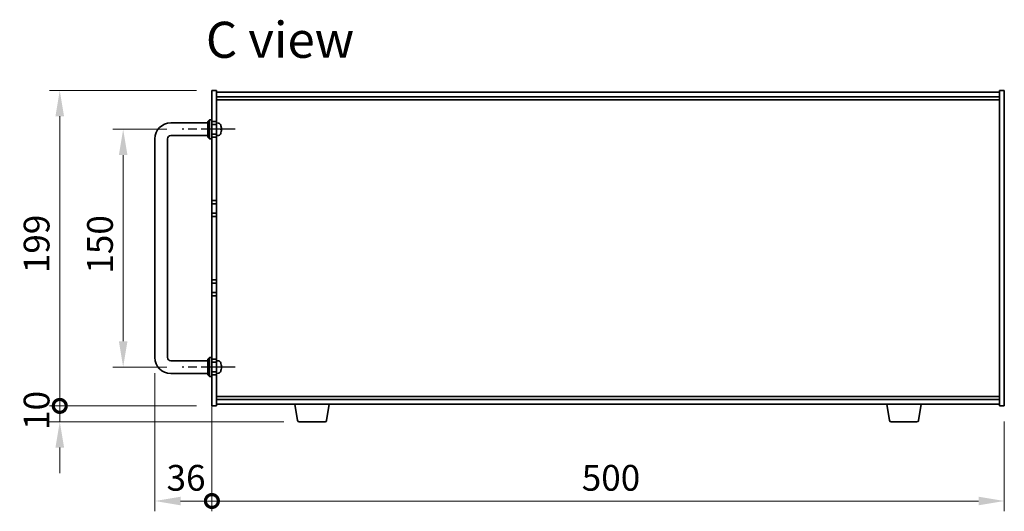
# Model space of a CAD drawing. Units: millimetres. Extents: x 87 to 12073, y 48 to 1874.
# Drawn here: x 3696 to 4317, y 941 to 1251 of the extents above; entities that cross this region are included whole.
import ezdxf

# ---------------------------------------------------------------- set-up
doc = ezdxf.new("R2010")
doc.units = ezdxf.units.MM
doc.header["$LTSCALE"] = 6
doc.linetypes.add('AM_ISO08W050', pattern=[18, 12, -1.5, 3, -1.5])
doc.layers.get('Defpoints').update_dxf_attribs({"lineweight": 25})
for name, color, linetype, lineweight in [('AM_7', 4, 'AM_ISO08W050', 25), ('Dimension (ISO)', 7, 'Continuous', 18), ('Dimension (ISO) @ 1', 7, 'Continuous', 18), ('Symbol (ISO)', 7, 'Continuous', 18), ('Visible (ISO)', 7, 'Continuous', 35)]:
    doc.layers.add(name, color=color, linetype=linetype, lineweight=lineweight)
doc.styles.add('Note Text (TK)', font='txt')
doc.dimstyles.new('Default - Method 1b (TK)', dxfattribs={"dimscale": 6, "dimtxt": 2.5, "dimasz": 2.5, "dimexe": 1, "dimexo": 1.5, "dimgap": 1, "dimtad": 1, "dimtoh": 1, "dimrnd": 1e-08, "dimdsep": 46, "dimtxsty": 'Note Text (TK)', "dimcen": 0.09, "dimdle": 5, "dimclrd": 100, "dimclre": 100, "dimclrt": 7, "dimadec": 1, "dimazin": 1, "dimtfac": 1, "dimtmove": 0, "dimatfit": 3, "dimfxl": 0, "dimtolj": 1, "dimlwd": -1, "dimlwe": -1, "dimarcsym": 0})

# ---------------------------------------------------------------- blocks, each defined once
blk = doc.blocks.new('*D36')
at = {"layer": 'Defpoints', "color": 0, "transparency": 16777216}
for p in [(3798.69, 1181.69), (3761.44, 1031.69), (3798.69, 1031.69)]:
    blk.add_point(p, dxfattribs=at)
at = {"layer": 'Dimension (ISO)', "color": 100, "transparency": 16777216}
for p, q in [((3788.94, 1181.69), (3754.94, 1181.69)), ((3761.44, 1165.44), (3761.44, 1047.94)), ((3788.94, 1031.69), (3754.94, 1031.69))]:
    blk.add_line(p, q, dxfattribs=at)
for points in [[(3758.73, 1165.44), (3764.15, 1165.44), (3761.44, 1181.69)], [(3758.73, 1047.94), (3764.15, 1047.94), (3761.44, 1031.69)]]:
    blk.add_solid(points, dxfattribs=at)
at = {"layer": 'Dimension (ISO)', "color": 7, "transparency": 16777216, "insert": (3746.82, 1090.62), "char_height": 16.25, "attachment_point": 4, "rotation": 90, "style": 'Note Text (TK)'}
blk.add_mtext('\\A1;150', dxfattribs=at)
blk = doc.blocks.new('_DotSmall')
at = {"color": 0, "linetype": 'ByBlock', "const_width": 0.5}
blk.add_lwpolyline([(-0.0625, 0, 1), (0.0625, 0, 1)], format="xyb", close=True, dxfattribs=at)
blk = doc.blocks.new('*D37')
at = {"layer": 'Defpoints', "color": 0, "transparency": 16777216}
for p in [(3721.44, 1206.19), (3817.44, 1206.19), (3817.44, 1007.19)]:
    blk.add_point(p, dxfattribs=at)
at = {"layer": 'Dimension (ISO)', "color": 100, "transparency": 16777216}
for p, q in [((3807.69, 1206.19), (3714.94, 1206.19)), ((3721.44, 1007.19), (3721.44, 1189.94)), ((3807.69, 1007.19), (3714.94, 1007.19))]:
    blk.add_line(p, q, dxfattribs=at)
blk.add_solid([(3718.73, 1189.94), (3724.15, 1189.94), (3721.44, 1206.19)], dxfattribs=at)
at = {"layer": 'Dimension (ISO)', "color": 100, "transparency": 16777216, "xscale": 16.25, "yscale": 16.25, "zscale": 16.25, "rotation": 270}
blk.add_blockref('_DotSmall', (3721.44, 1007.19), dxfattribs=at)
at = {"layer": 'Dimension (ISO)', "color": 7, "transparency": 16777216, "insert": (3706.82, 1090.92), "char_height": 16.25, "attachment_point": 4, "rotation": 90, "style": 'Note Text (TK)'}
blk.add_mtext('\\A1;199', dxfattribs=at)
blk = doc.blocks.new('*D38')
at = {"layer": 'Defpoints', "color": 0, "transparency": 16777216}
for p in [(3721.44, 1007.19), (3817.44, 1007.19), (3872.54, 997.19)]:
    blk.add_point(p, dxfattribs=at)
at = {"layer": 'Dimension (ISO)', "color": 100, "transparency": 16777216}
for p, q in [((3721.44, 1007.19), (3721.44, 1023.44)), ((3807.69, 1007.19), (3714.94, 1007.19)), ((3721.44, 997.19), (3721.44, 1007.19)), ((3862.79, 997.19), (3714.94, 997.19)), ((3721.44, 980.94), (3721.44, 964.69))]:
    blk.add_line(p, q, dxfattribs=at)
blk.add_solid([(3718.73, 980.94), (3724.15, 980.94), (3721.44, 997.19)], dxfattribs=at)
at = {"layer": 'Dimension (ISO)', "color": 100, "transparency": 16777216, "xscale": 16.25, "yscale": 16.25, "zscale": 16.25, "rotation": 270}
blk.add_blockref('_DotSmall', (3721.44, 1007.19), dxfattribs=at)
at = {"layer": 'Dimension (ISO)', "color": 7, "transparency": 16777216, "insert": (3706.82, 992.03), "char_height": 16.25, "attachment_point": 4, "rotation": 90, "style": 'Note Text (TK)'}
blk.add_mtext('\\A1;10', dxfattribs=at)
blk = doc.blocks.new('*D39')
at = {"layer": 'Defpoints', "color": 0, "transparency": 16777216}
for p in [(3781.44, 1037.69), (3817.44, 1036.69), (3817.44, 947.19)]:
    blk.add_point(p, dxfattribs=at)
at = {"layer": 'Dimension (ISO)', "color": 100, "transparency": 16777216}
for p, q in [((3781.44, 1027.94), (3781.44, 940.69)), ((3817.44, 1026.94), (3817.44, 940.69)), ((3797.69, 947.19), (3817.44, 947.19))]:
    blk.add_line(p, q, dxfattribs=at)
blk.add_solid([(3797.69, 949.9), (3797.69, 944.48), (3781.44, 947.19)], dxfattribs=at)
at = {"layer": 'Dimension (ISO)', "color": 100, "transparency": 16777216, "xscale": 16.25, "yscale": 16.25, "zscale": 16.25}
blk.add_blockref('_DotSmall', (3817.44, 947.19), dxfattribs=at)
at = {"layer": 'Dimension (ISO)', "color": 7, "transparency": 16777216, "insert": (3788.81, 961.82), "char_height": 16.25, "attachment_point": 4, "style": 'Note Text (TK)'}
blk.add_mtext('\\A1;36', dxfattribs=at)
blk = doc.blocks.new('*D40')
at = {"layer": 'Defpoints', "color": 0, "transparency": 16777216}
for p in [(3817.44, 1036.69), (4317.44, 1007.19), (4317.44, 947.19)]:
    blk.add_point(p, dxfattribs=at)
at = {"layer": 'Dimension (ISO)', "color": 100, "transparency": 16777216}
for p, q in [((3817.44, 1026.94), (3817.44, 940.69)), ((4317.44, 997.44), (4317.44, 940.69)), ((3817.44, 947.19), (4301.19, 947.19))]:
    blk.add_line(p, q, dxfattribs=at)
blk.add_solid([(4301.19, 949.9), (4301.19, 944.48), (4317.44, 947.19)], dxfattribs=at)
at = {"layer": 'Dimension (ISO)', "color": 100, "transparency": 16777216, "xscale": 16.25, "yscale": 16.25, "zscale": 16.25, "rotation": 180}
blk.add_blockref('_DotSmall', (3817.44, 947.19), dxfattribs=at)
at = {"layer": 'Dimension (ISO)', "color": 7, "transparency": 16777216, "insert": (4050.8, 961.82), "char_height": 16.25, "attachment_point": 4, "style": 'Note Text (TK)'}
blk.add_mtext('\\A1;500', dxfattribs=at)

msp = doc.modelspace()

# ---------------------------------------------------------------- linework, layer by layer
at = {"layer": 'AM_7', "ltscale": 0.3}
for p, q in [((3832.1922, 1181.69), (3798.6922, 1181.69)), ((3832.1922, 1031.69), (3798.6922, 1031.69))]:
    msp.add_line(p, q, dxfattribs=at)
at = {"layer": 'Visible (ISO)'}
for p, q in [((3817.4422, 1186.69), (3817.4422, 1206.19)), ((3817.4422, 1206.19), (3820.4422, 1206.19)), ((3820.4422, 1206.19), (3820.4422, 1186.69)), ((4317.4422, 1206.19), (4314.4422, 1206.19)), ((4314.4422, 1007.19), (4314.4422, 1206.19)), ((4317.4422, 1206.19), (4317.4422, 1007.19)), ((3820.4422, 1205.19), (4314.4422, 1205.19)), ((3820.4422, 1202.19), (4314.4422, 1202.19)), ((3820.4422, 1200.19), (4314.4422, 1200.19)), ((3814.9422, 1186.69), (3815.9422, 1187.69)), ((3814.9422, 1176.69), (3814.9422, 1186.69)), ((3815.9422, 1187.69), (3815.9422, 1175.69)), ((3817.4422, 1187.69), (3815.9422, 1187.69)), ((3817.4422, 1186.69), (3817.4422, 1184.69)), ((3820.4422, 1186.69), (3817.4422, 1186.69)), ((3820.4422, 1184.69), (3820.4422, 1186.69)), ((3791.4422, 1185.69), (3814.9422, 1185.69)), ((3817.4422, 1184.69), (3820.4422, 1184.69)), ((3817.4422, 1178.69), (3817.4422, 1184.69)), ((3821.5011, 1185.5974), (3820.4422, 1185.69)), ((3820.4422, 1184.69), (3820.4422, 1178.69)), ((3823.1562, 1183.8721), (3823.1562, 1183.8747)), ((3823.1562, 1181.3618), (3823.1562, 1181.9263)), ((3781.4422, 1037.69), (3781.4422, 1175.69)), ((3789.4422, 1037.69), (3789.4422, 1175.69)), ((3791.4422, 1177.69), (3814.9422, 1177.69)), ((3814.9422, 1176.69), (3815.9422, 1175.69)), ((3817.4422, 1175.69), (3815.9422, 1175.69)), ((3817.4422, 1178.69), (3817.4422, 1176.69)), ((3820.4422, 1178.69), (3817.4422, 1178.69)), ((3817.4422, 1136.69), (3817.4422, 1176.69)), ((3817.4422, 1176.69), (3820.4422, 1176.69)), ((3820.4422, 1176.69), (3820.4422, 1178.69)), ((3821.5011, 1177.7827), (3820.4422, 1177.69)), ((3820.4422, 1176.69), (3820.4422, 1136.69)), ((3817.4422, 1136.69), (3817.4422, 1134.69)), ((3820.4422, 1136.69), (3817.4422, 1136.69)), ((3817.4422, 1134.69), (3820.4422, 1134.69)), ((3817.4422, 1128.69), (3817.4422, 1134.69)), ((3820.4422, 1134.69), (3820.4422, 1136.69)), ((3820.4422, 1134.69), (3820.4422, 1128.69)), ((3817.4422, 1128.69), (3817.4422, 1126.69)), ((3820.4422, 1128.69), (3817.4422, 1128.69)), ((3817.4422, 1086.69), (3817.4422, 1126.69)), ((3817.4422, 1126.69), (3820.4422, 1126.69)), ((3820.4422, 1126.69), (3820.4422, 1128.69)), ((3820.4422, 1126.69), (3820.4422, 1086.69)), ((3817.4422, 1086.69), (3817.4422, 1084.69)), ((3820.4422, 1086.69), (3817.4422, 1086.69)), ((3817.4422, 1084.69), (3820.4422, 1084.69)), ((3817.4422, 1078.69), (3817.4422, 1084.69)), ((3820.4422, 1084.69), (3820.4422, 1086.69)), ((3820.4422, 1084.69), (3820.4422, 1078.69)), ((3817.4422, 1078.69), (3817.4422, 1076.69)), ((3820.4422, 1078.69), (3817.4422, 1078.69)), ((3817.4422, 1036.69), (3817.4422, 1076.69)), ((3817.4422, 1076.69), (3820.4422, 1076.69)), ((3820.4422, 1076.69), (3820.4422, 1078.69)), ((3820.4422, 1076.69), (3820.4422, 1036.69)), ((3814.9422, 1036.69), (3815.9422, 1037.69)), ((3815.9422, 1037.69), (3815.9422, 1025.69)), ((3817.4422, 1037.69), (3815.9422, 1037.69)), ((3814.9422, 1035.69), (3791.4422, 1035.69)), ((3814.9422, 1026.69), (3814.9422, 1036.69)), ((3817.4422, 1036.69), (3817.4422, 1034.69)), ((3820.4422, 1036.69), (3817.4422, 1036.69)), ((3817.4422, 1034.69), (3820.4422, 1034.69)), ((3817.4422, 1028.69), (3817.4422, 1034.69)), ((3820.4422, 1034.69), (3820.4422, 1036.69)), ((3821.5011, 1035.5974), (3820.4422, 1035.69)), ((3820.4422, 1034.69), (3820.4422, 1028.69)), ((3823.1562, 1033.8721), (3823.1562, 1033.8747)), ((3823.1562, 1031.3618), (3823.1562, 1031.9263)), ((3814.9422, 1027.69), (3791.4422, 1027.69)), ((3814.9422, 1026.69), (3815.9422, 1025.69)), ((3817.4422, 1025.69), (3815.9422, 1025.69)), ((3817.4422, 1028.69), (3817.4422, 1026.69)), ((3820.4422, 1028.69), (3817.4422, 1028.69)), ((3817.4422, 1007.19), (3817.4422, 1026.69)), ((3817.4422, 1026.69), (3820.4422, 1026.69)), ((3820.4422, 1026.69), (3820.4422, 1028.69)), ((3821.5011, 1027.7827), (3820.4422, 1027.69)), ((3820.4422, 1026.69), (3820.4422, 1007.19)), ((4314.4422, 1013.19), (3820.4422, 1013.19)), ((3817.4422, 1007.19), (3820.4422, 1007.19)), ((4314.4422, 1011.19), (3820.4422, 1011.19)), ((4314.4422, 1008.19), (3820.4422, 1008.19)), ((3871.5529, 998.0256), (3869.8588, 1008.19)), ((3889.8314, 998.0256), (3891.5255, 1008.19)), ((4245.0529, 998.0256), (4243.3588, 1008.19)), ((4263.3314, 998.0256), (4265.0255, 1008.19)), ((4317.4422, 1007.19), (4314.4422, 1007.19)), ((3888.845, 997.19), (3872.5393, 997.19)), ((4262.345, 997.19), (4246.0393, 997.19))]:
    msp.add_line(p, q, dxfattribs=at)
for centre, radius, start, end in [((3791.4422, 1175.69), 10, 90, 180), ((3821.3617, 1184.0035), 1.6, 28.1727341, 85), ((3817.0422, 1181.69), 6.5, 20.0396073, 28.1727341), ((3823.0316, 1183.8747), 0.1246, 0, 20.0396073), ((3791.4422, 1175.69), 2, 90, 180), ((3821.3617, 1179.3766), 1.6, 275, 331.8272659), ((3817.0422, 1181.69), 6.5, 331.8272659, 339.9603927), ((3823.0316, 1179.5054), 0.1246, 339.9603927, 355.1872858), ((3791.4422, 1037.69), 10, 180, 270), ((3791.4422, 1037.69), 2, 180, 270), ((3821.3617, 1034.0035), 1.6, 28.1727341, 85), ((3817.0422, 1031.69), 6.5, 20.0396073, 28.1727341), ((3823.0316, 1033.8747), 0.1246, 0, 20.0396073), ((3821.3617, 1029.3766), 1.6, 275, 331.8272659), ((3817.0422, 1031.69), 6.5, 331.8272659, 339.9603927), ((3823.0316, 1029.5054), 0.1246, 339.9603927, 355.1872858), ((3872.5393, 998.19), 1, 189.4623222, 270), ((3888.845, 998.19), 1, 270, 350.5376778), ((4246.0393, 998.19), 1, 189.4623222, 270), ((4262.345, 998.19), 1, 270, 350.5376778)]:
    msp.add_arc(centre, radius, start, end, dxfattribs=at)
for centre, major_axis, ratio, start_param, end_param in [((3817.0544, 1181.6858), (-2.1221, -6.1422), 0.9957395, 2.00990026, 2.24888456), ((3817.0544, 1181.5506), (6.4736, 0.5678), 0.071901, 5.93276515, 6.17174945), ((3817.0544, 1181.8298), (6.4737, -0.5666), 0.03011179, 0.10776461, 0.34674891), ((3817.0544, 1181.7001), (4.1354, -5.0128), 0.99359656, 0.53374465, 0.77272894), ((3817.0544, 1181.68), (4.1354, 5.0128), 0.99359656, 5.51045636, 5.74617279), ((3817.0544, 1181.8295), (6.4736, -0.5678), 0.071901, 0.11143586, 0.34694922), ((3817.0544, 1031.6858), (-2.1221, -6.1422), 0.9957395, 2.00990026, 2.24888456), ((3817.0544, 1031.5506), (6.4736, 0.5678), 0.071901, 5.93276515, 6.17174945), ((3817.0544, 1031.8298), (6.4737, -0.5666), 0.03011179, 0.10776461, 0.34674891), ((3817.0544, 1031.68), (4.1354, 5.0128), 0.99359656, 5.51045636, 5.74617279), ((3817.0544, 1031.8295), (6.4736, -0.5678), 0.071901, 0.11143586, 0.34694922), ((3817.0544, 1031.7001), (4.1354, -5.0128), 0.99359656, 0.53374465, 0.77272894)]:
    msp.add_ellipse(centre, major_axis=major_axis, ratio=ratio, start_param=start_param, end_param=end_param, dxfattribs=at)
for points, knots in [([(3823.5057, 1182.1761), (3823.5058, 1182.183), (3823.5058, 1182.1903), (3823.5054, 1182.2282), (3823.5037, 1182.2662), (3823.4986, 1182.3377), (3823.4957, 1182.3696), (3823.4924, 1182.4007)], [0.0219143908, 0.0219143908, 0.0219143908, 0.0219143908, 0.0250078135, 0.0250078135, 0.0375277995, 0.0375277995, 0.0466766392, 0.0466766392, 0.0466766392, 0.0466766392]), ([(3823.4924, 1182.3845), (3823.4968, 1182.343), (3823.5005, 1182.2991), (3823.5051, 1182.2186), (3823.5061, 1182.1821), (3823.5054, 1182.1249), (3823.5037, 1182.1003), (3823.4986, 1182.0728), (3823.4957, 1182.0657), (3823.4924, 1182.0632)], [0, 0, 0, 0, 0.0124997785, 0.0124997785, 0.0249995571, 0.0249995571, 0.0375236714, 0.0375236714, 0.0466766062, 0.0466766062, 0.0466766062, 0.0466766062]), ([(3823.5057, 1181.204), (3823.5058, 1181.212), (3823.5058, 1181.2195), (3823.5054, 1181.2552), (3823.5037, 1181.2797), (3823.4986, 1181.3073), (3823.4957, 1181.3144), (3823.4924, 1181.3169)], [0.021914162, 0.021914162, 0.021914162, 0.021914162, 0.0249995571, 0.0249995571, 0.0375236714, 0.0375236714, 0.0466766062, 0.0466766062, 0.0466766062, 0.0466766062]), ([(3823.4924, 1181.2874), (3823.4968, 1181.2858), (3823.5005, 1181.2759), (3823.5051, 1181.2393), (3823.5061, 1181.2126), (3823.5054, 1181.1519), (3823.5037, 1181.1138), (3823.4986, 1181.0424), (3823.4957, 1181.0105), (3823.4924, 1180.9793)], [0, 0, 0, 0, 0.0125039067, 0.0125039067, 0.0250078135, 0.0250078135, 0.0375277995, 0.0375277995, 0.0466766392, 0.0466766392, 0.0466766392, 0.0466766392]), ([(3823.5057, 1032.1761), (3823.5058, 1032.183), (3823.5058, 1032.1903), (3823.5054, 1032.2282), (3823.5037, 1032.2662), (3823.4986, 1032.3377), (3823.4957, 1032.3696), (3823.4924, 1032.4007)], [0.0219143908, 0.0219143908, 0.0219143908, 0.0219143908, 0.0250078135, 0.0250078135, 0.0375277995, 0.0375277995, 0.0466766392, 0.0466766392, 0.0466766392, 0.0466766392]), ([(3823.4924, 1032.3845), (3823.4968, 1032.343), (3823.5005, 1032.2991), (3823.5051, 1032.2186), (3823.5061, 1032.1821), (3823.5054, 1032.1249), (3823.5037, 1032.1003), (3823.4986, 1032.0728), (3823.4957, 1032.0657), (3823.4924, 1032.0632)], [0, 0, 0, 0, 0.0124997785, 0.0124997785, 0.0249995571, 0.0249995571, 0.0375236714, 0.0375236714, 0.0466766062, 0.0466766062, 0.0466766062, 0.0466766062]), ([(3823.5057, 1031.204), (3823.5058, 1031.212), (3823.5058, 1031.2195), (3823.5054, 1031.2552), (3823.5037, 1031.2797), (3823.4986, 1031.3073), (3823.4957, 1031.3144), (3823.4924, 1031.3169)], [0.021914162, 0.021914162, 0.021914162, 0.021914162, 0.0249995571, 0.0249995571, 0.0375236714, 0.0375236714, 0.0466766062, 0.0466766062, 0.0466766062, 0.0466766062]), ([(3823.4924, 1031.2874), (3823.4968, 1031.2858), (3823.5005, 1031.2759), (3823.5051, 1031.2393), (3823.5061, 1031.2126), (3823.5054, 1031.1519), (3823.5037, 1031.1138), (3823.4986, 1031.0424), (3823.4957, 1031.0105), (3823.4924, 1030.9793)], [0, 0, 0, 0, 0.0125039067, 0.0125039067, 0.0250078135, 0.0250078135, 0.0375277995, 0.0375277995, 0.0466766392, 0.0466766392, 0.0466766392, 0.0466766392])]:
    msp.add_open_spline(points, degree=3, knots=knots, dxfattribs=at)

# ---------------------------------------------------------------- texts
at = {"layer": 'Symbol (ISO)', "color": 7, "insert": (3813.6425, 1238.1734), "char_height": 22.75, "width": 104.754847, "attachment_point": 4, "line_spacing_factor": 1.5, "style": 'Note Text (TK)'}
msp.add_mtext('{\\fＭＳ Ｐゴシック|b0|i0;\\H22.7500;C view}', dxfattribs=at)

# ---------------------------------------------------------------- dimensions: what is measured, and where the dimension line sits
at = {"layer": 'Dimension (ISO) @ 1', "color": 100, "true_color": 0x00ff3f}
for base, p1, p2, angle, override, picture, middle in [((3721.4422, 1206.19), (3817.4422, 1007.19), (3817.4422, 1206.19), 90, {"dimscale": 1, "dimtxt": 16.25, "dimasz": 16.25, "dimexe": 6.5, "dimexo": 9.75, "dimgap": 6.5, "dimtoh": 0, "dimblk1": 'DotSmall', "dimsah": 1, "dimcen": 0.585, "dimdle": 0, "dimtix": 0, "dimtofl": 0, "dimtmove": 0, "dimatfit": 1}, '*D37', (3721.4422, 1106.755)), ((3761.4422, 1031.69), (3798.6922, 1181.69), (3798.6922, 1031.69), 90, {"dimscale": 1, "dimtxt": 16.25, "dimasz": 16.25, "dimexe": 6.5, "dimexo": 9.75, "dimgap": 6.5, "dimtoh": 0, "dimcen": 0.585, "dimtix": 0, "dimtofl": 0, "dimtmove": 0, "dimatfit": 1}, '*D36', (3761.4422, 1106.69)), ((3817.4422, 947.19), (3781.4422, 1037.69), (3817.4422, 1036.69), 180, {"dimscale": 1, "dimtxt": 16.25, "dimasz": 16.25, "dimexe": 6.5, "dimexo": 9.75, "dimgap": 6.5, "dimtoh": 0, "dimblk2": 'DotSmall', "dimsah": 1, "dimcen": 0.585, "dimdle": 0, "dimtix": 0, "dimtofl": 1, "dimtmove": 0, "dimatfit": 1}, '*D39', (3799.3772, 947.19)), ((4317.4422, 947.19), (3817.4422, 1036.69), (4317.4422, 1007.19), 180, {"dimscale": 1, "dimtxt": 16.25, "dimasz": 16.25, "dimexe": 6.5, "dimexo": 9.75, "dimgap": 6.5, "dimtoh": 0, "dimblk1": 'DotSmall', "dimsah": 1, "dimcen": 0.585, "dimdle": 0, "dimtix": 0, "dimtofl": 0, "dimtmove": 0, "dimatfit": 1}, '*D40', (4067.5072, 947.19)), ((3721.4422, 1007.19), (3872.5393, 997.19), (3817.4422, 1007.19), 90, {"dimscale": 1, "dimtxt": 16.25, "dimasz": 16.25, "dimexe": 6.5, "dimexo": 9.75, "dimgap": 6.5, "dimtoh": 0, "dimblk2": 'DotSmall', "dimsah": 1, "dimcen": 0.585, "dimdle": 0, "dimtix": 0, "dimtofl": 1, "dimtmove": 0, "dimatfit": 1}, '*D38', (3721.4422, 1002.19))]:
    dim = msp.add_linear_dim(base=base, p1=p1, p2=p2, angle=angle, dimstyle='Default - Method 1b (TK)', override=override, dxfattribs=at)
    dim.commit()
    dim.dimension.update_dxf_attribs({"geometry": picture, "text_midpoint": middle, "dimtype": 128})

doc.saveas('drawing.dxf')
